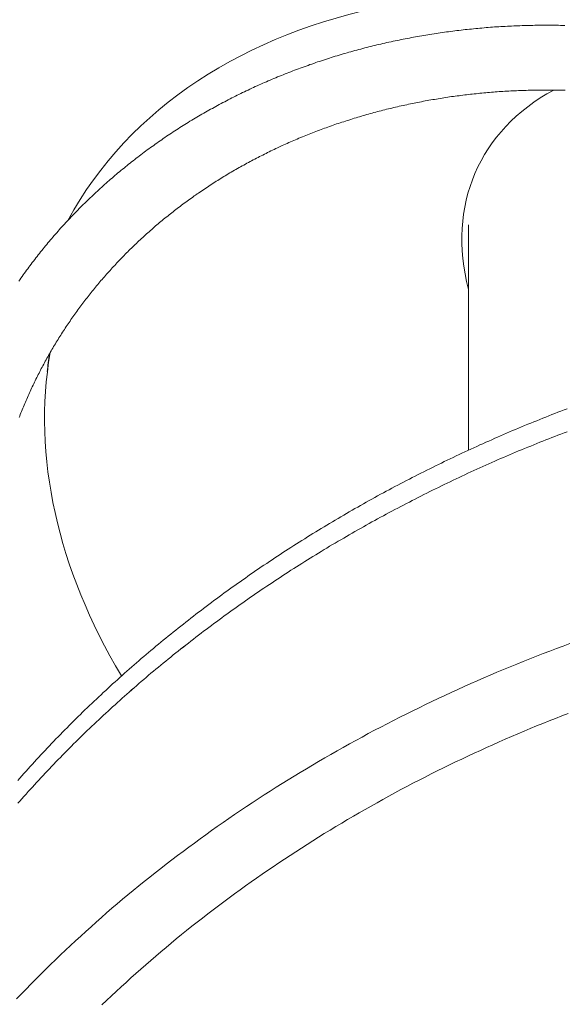
# Model space of a CAD drawing. Extents: x 346 to 9680, y -1136 to 4877.
# Drawn here: x 6210 to 6277, y 1629 to 1751 of the extents above; entities that cross this region are included whole.
import ezdxf

# ---------------------------------------------------------------- set-up
doc = ezdxf.new("R2010")
doc.units = 0
doc.header["$MEASUREMENT"] = 0

msp = doc.modelspace()

# ---------------------------------------------------------------- linework, layer by layer
at = {"color": 0, "linetype": 'Continuous', "lineweight": 0}
for points in [[(6554.34, 1360.43, 1.203195), (5921.84, 2062.33)], [(6540.55, 1368.1, 1.211049), (5933.79, 2055.44)], [(6502.98, 1385.8, 1.238249), (5963.25, 2038.42)]]:
    msp.add_lwpolyline(points, format="xyb", dxfattribs=at)
for points in [[(6277.21, 1749.84), (6276.95, 1749.85), (6276.68, 1749.85), (6276.42, 1749.86), (6276.16, 1749.86), (6275.89, 1749.87), (6275.63, 1749.87), (6275.37, 1749.87), (6275.1, 1749.87), (6274.84, 1749.87), (6274.58, 1749.87), (6274.31, 1749.87), (6274.05, 1749.86), (6273.79, 1749.86), (6273.53, 1749.86), (6273.26, 1749.85), (6273, 1749.85), (6272.74, 1749.84), (6272.48, 1749.83), (6272.22, 1749.83), (6271.95, 1749.82), (6271.69, 1749.81), (6271.43, 1749.8), (6271.17, 1749.79), (6270.91, 1749.78), (6270.65, 1749.77), (6270.39, 1749.75), (6270.13, 1749.74), (6269.86, 1749.73), (6269.6, 1749.71), (6269.34, 1749.7), (6269.08, 1749.68), (6268.82, 1749.66), (6268.56, 1749.65), (6268.3, 1749.63), (6268.04, 1749.61), (6267.78, 1749.59), (6267.52, 1749.57), (6267.26, 1749.55), (6267, 1749.52), (6266.74, 1749.5), (6266.49, 1749.48), (6266.23, 1749.45), (6265.97, 1749.43), (6265.71, 1749.4), (6265.45, 1749.38), (6265.19, 1749.35), (6264.94, 1749.32), (6264.68, 1749.29), (6264.42, 1749.26), (6264.16, 1749.23), (6263.91, 1749.2), (6263.65, 1749.17), (6263.39, 1749.14), (6263.13, 1749.11), (6262.88, 1749.07), (6262.62, 1749.04), (6262.37, 1749), (6262.11, 1748.97), (6261.85, 1748.93), (6261.6, 1748.89), (6261.34, 1748.85), (6261.09, 1748.82), (6260.83, 1748.78), (6260.58, 1748.74), (6260.32, 1748.69), (6260.07, 1748.65), (6259.82, 1748.61), (6259.56, 1748.57), (6259.31, 1748.52), (6259.05, 1748.48), (6258.8, 1748.43), (6258.55, 1748.39), (6258.3, 1748.34), (6258.04, 1748.29), (6257.79, 1748.24), (6257.54, 1748.2), (6257.29, 1748.15), (6257.04, 1748.1), (6256.78, 1748.04), (6256.53, 1747.99), (6256.28, 1747.94), (6256.03, 1747.89), (6255.78, 1747.83), (6255.53, 1747.78), (6255.28, 1747.72), (6255.03, 1747.66), (6254.78, 1747.61), (6254.54, 1747.55), (6254.29, 1747.49), (6254.04, 1747.43), (6253.79, 1747.37), (6253.54, 1747.31), (6253.3, 1747.25), (6253.05, 1747.19), (6252.8, 1747.13), (6252.55, 1747.06), (6252.31, 1747), (6252.06, 1746.93), (6251.82, 1746.87), (6251.57, 1746.8), (6251.33, 1746.73), (6251.08, 1746.67), (6250.84, 1746.6), (6250.59, 1746.53), (6250.35, 1746.46), (6250.1, 1746.39), (6249.86, 1746.32), (6249.62, 1746.25), (6249.38, 1746.17), (6249.13, 1746.1), (6248.89, 1746.03), (6248.65, 1745.95), (6248.41, 1745.88), (6248.17, 1745.8), (6247.93, 1745.72), (6247.69, 1745.64), (6247.45, 1745.57), (6247.21, 1745.49), (6246.97, 1745.41), (6246.73, 1745.33), (6246.49, 1745.25), (6246.25, 1745.16), (6246.01, 1745.08), (6245.77, 1745), (6245.54, 1744.91), (6245.3, 1744.83), (6245.06, 1744.75), (6244.83, 1744.66), (6244.59, 1744.57), (6244.36, 1744.49), (6244.12, 1744.4), (6243.89, 1744.31), (6243.65, 1744.22), (6243.42, 1744.13), (6243.18, 1744.04), (6242.95, 1743.95), (6242.72, 1743.85), (6242.48, 1743.76), (6242.25, 1743.67), (6242.02, 1743.57), (6241.79, 1743.48), (6241.56, 1743.38), (6241.33, 1743.29), (6241.1, 1743.19), (6240.87, 1743.09), (6240.64, 1742.99), (6240.41, 1742.9), (6240.18, 1742.8), (6239.95, 1742.7), (6239.73, 1742.59), (6239.5, 1742.49), (6239.27, 1742.39), (6239.04, 1742.29), (6238.82, 1742.18), (6238.59, 1742.08), (6238.37, 1741.97), (6238.14, 1741.87), (6237.92, 1741.76), (6237.69, 1741.65), (6237.47, 1741.55), (6237.25, 1741.44), (6237.02, 1741.33), (6236.8, 1741.22), (6236.58, 1741.11), (6236.36, 1741), (6236.14, 1740.89), (6235.92, 1740.77), (6235.7, 1740.66), (6235.48, 1740.55), (6235.26, 1740.43), (6235.04, 1740.32), (6234.82, 1740.2), (6234.6, 1740.09), (6234.39, 1739.97), (6234.17, 1739.85), (6233.95, 1739.73), (6233.74, 1739.61), (6233.52, 1739.49), (6233.31, 1739.37), (6233.09, 1739.25), (6232.88, 1739.13), (6232.67, 1739.01), (6232.45, 1738.89), (6232.24, 1738.76), (6232.03, 1738.64), (6231.82, 1738.51), (6231.61, 1738.39), (6231.4, 1738.26), (6231.19, 1738.13), (6230.98, 1738.01), (6230.77, 1737.88), (6230.56, 1737.75), (6230.35, 1737.62), (6230.14, 1737.49), (6229.94, 1737.36), (6229.73, 1737.23), (6229.52, 1737.1), (6229.32, 1736.96), (6229.11, 1736.83), (6228.91, 1736.7), (6228.7, 1736.56), (6228.5, 1736.43), (6228.3, 1736.29), (6228.1, 1736.16), (6227.89, 1736.02), (6227.69, 1735.88), (6227.49, 1735.74), (6227.29, 1735.6), (6227.09, 1735.46), (6226.89, 1735.32), (6226.69, 1735.18), (6226.5, 1735.04), (6226.3, 1734.9), (6226.1, 1734.76), (6225.9, 1734.62), (6225.71, 1734.47), (6225.51, 1734.33), (6225.32, 1734.18), (6225.12, 1734.04), (6224.93, 1733.89), (6224.74, 1733.74), (6224.54, 1733.6), (6224.35, 1733.45), (6224.16, 1733.3), (6223.97, 1733.15), (6223.78, 1733), (6223.59, 1732.85), (6223.4, 1732.7), (6223.21, 1732.55), (6223.02, 1732.4), (6222.84, 1732.24), (6222.65, 1732.09), (6222.46, 1731.94), (6222.28, 1731.78), (6222.09, 1731.63), (6221.91, 1731.47), (6221.72, 1731.32), (6221.54, 1731.16), (6221.36, 1731), (6221.17, 1730.85), (6220.99, 1730.69), (6220.81, 1730.53), (6220.63, 1730.37), (6220.45, 1730.21), (6220.27, 1730.05), (6220.09, 1729.89), (6219.91, 1729.73), (6219.74, 1729.56), (6219.56, 1729.4), (6219.38, 1729.24), (6219.21, 1729.07), (6219.03, 1728.91), (6218.86, 1728.74), (6218.68, 1728.58), (6218.51, 1728.41), (6218.34, 1728.24), (6218.17, 1728.08), (6217.99, 1727.91), (6217.82, 1727.74), (6217.65, 1727.57), (6217.48, 1727.4), (6217.32, 1727.23), (6217.15, 1727.06), (6216.98, 1726.89), (6216.81, 1726.72), (6216.65, 1726.55), (6216.48, 1726.37), (6216.32, 1726.2), (6216.15, 1726.03), (6215.99, 1725.85), (6215.82, 1725.68), (6215.66, 1725.5), (6215.5, 1725.33), (6215.34, 1725.15), (6215.18, 1724.97), (6215.02, 1724.8), (6214.86, 1724.62), (6214.7, 1724.44), (6214.54, 1724.26), (6214.39, 1724.08), (6214.23, 1723.9), (6214.07, 1723.72), (6213.92, 1723.54), (6213.77, 1723.36), (6213.61, 1723.18), (6213.46, 1722.99), (6213.31, 1722.81), (6213.15, 1722.63), (6213, 1722.44), (6212.85, 1722.26), (6212.7, 1722.07), (6212.55, 1721.89), (6212.41, 1721.7), (6212.26, 1721.51), (6212.11, 1721.33), (6211.97, 1721.14), (6211.82, 1720.95), (6211.67, 1720.76), (6211.53, 1720.57), (6211.39, 1720.38), (6211.24, 1720.19), (6211.1, 1720), (6210.96, 1719.81), (6210.82, 1719.62), (6210.68, 1719.43), (6210.54, 1719.24), (6210.4, 1719.05), (6210.26, 1718.85), (6210.13, 1718.66), (6209.99, 1718.46), (6209.85, 1718.27)], [(6277.27, 1741.84), (6277.02, 1741.85), (6276.78, 1741.85), (6276.54, 1741.86), (6276.3, 1741.86), (6276.06, 1741.86), (6275.82, 1741.87), (6275.58, 1741.87), (6275.34, 1741.87), (6275.1, 1741.87), (6274.86, 1741.87), (6274.62, 1741.87), (6274.37, 1741.87), (6274.13, 1741.86), (6273.89, 1741.86), (6273.65, 1741.86), (6273.41, 1741.85), (6273.17, 1741.85), (6272.93, 1741.84), (6272.7, 1741.84), (6272.46, 1741.83), (6272.22, 1741.82), (6271.98, 1741.81), (6271.74, 1741.81), (6271.5, 1741.8), (6271.26, 1741.79), (6271.02, 1741.78), (6270.78, 1741.76), (6270.54, 1741.75), (6270.31, 1741.74), (6270.07, 1741.73), (6269.83, 1741.71), (6269.59, 1741.7), (6269.35, 1741.68), (6269.12, 1741.67), (6268.88, 1741.65), (6268.64, 1741.63), (6268.41, 1741.61), (6268.17, 1741.59), (6267.93, 1741.57), (6267.7, 1741.55), (6267.46, 1741.53), (6267.22, 1741.51), (6266.99, 1741.49), (6266.75, 1741.47), (6266.51, 1741.44), (6266.28, 1741.42), (6266.04, 1741.4), (6265.81, 1741.37), (6265.57, 1741.34), (6265.34, 1741.32), (6265.1, 1741.29), (6264.87, 1741.26), (6264.64, 1741.23), (6264.4, 1741.2), (6264.17, 1741.17), (6263.93, 1741.14), (6263.7, 1741.11), (6263.47, 1741.08), (6263.23, 1741.05), (6263, 1741.01), (6262.77, 1740.98), (6262.54, 1740.94), (6262.3, 1740.91), (6262.07, 1740.87), (6261.84, 1740.84), (6261.61, 1740.8), (6261.38, 1740.76), (6261.15, 1740.72), (6260.92, 1740.68), (6260.69, 1740.64), (6260.46, 1740.6), (6260.23, 1740.56), (6260, 1740.52), (6259.77, 1740.48), (6259.54, 1740.43), (6259.31, 1740.39), (6259.08, 1740.34), (6258.85, 1740.3), (6258.62, 1740.25), (6258.39, 1740.21), (6258.17, 1740.16), (6257.94, 1740.11), (6257.71, 1740.06), (6257.48, 1740.01), (6257.26, 1739.97), (6257.03, 1739.91), (6256.8, 1739.86), (6256.58, 1739.81), (6256.35, 1739.76), (6256.13, 1739.71), (6255.9, 1739.65), (6255.68, 1739.6), (6255.45, 1739.54), (6255.23, 1739.49), (6255, 1739.43), (6254.78, 1739.38), (6254.56, 1739.32), (6254.33, 1739.26), (6254.11, 1739.2), (6253.89, 1739.14), (6253.67, 1739.08), (6253.45, 1739.02), (6253.22, 1738.96), (6253, 1738.9), (6252.78, 1738.83), (6252.56, 1738.77), (6252.34, 1738.71), (6252.12, 1738.64), (6251.9, 1738.58), (6251.68, 1738.51), (6251.46, 1738.45), (6251.24, 1738.38), (6251.02, 1738.31), (6250.81, 1738.24), (6250.59, 1738.17), (6250.37, 1738.11), (6250.15, 1738.04), (6249.94, 1737.96), (6249.72, 1737.89), (6249.5, 1737.82), (6249.29, 1737.75), (6249.07, 1737.68), (6248.86, 1737.6), (6248.64, 1737.53), (6248.43, 1737.45), (6248.21, 1737.38), (6248, 1737.3), (6247.79, 1737.22), (6247.57, 1737.15), (6247.36, 1737.07), (6247.15, 1736.99), (6246.94, 1736.91), (6246.73, 1736.83), (6246.52, 1736.75), (6246.3, 1736.67), (6246.09, 1736.59), (6245.88, 1736.5), (6245.67, 1736.42), (6245.46, 1736.34), (6245.26, 1736.25), (6245.05, 1736.17), (6244.84, 1736.08), (6244.63, 1736), (6244.42, 1735.91), (6244.22, 1735.82), (6244.01, 1735.74), (6243.8, 1735.65), (6243.6, 1735.56), (6243.39, 1735.47), (6243.19, 1735.38), (6242.98, 1735.29), (6242.78, 1735.2), (6242.57, 1735.1), (6242.37, 1735.01), (6242.17, 1734.92), (6241.96, 1734.82), (6241.76, 1734.73), (6241.56, 1734.64), (6241.36, 1734.54), (6241.16, 1734.44), (6240.96, 1734.35), (6240.76, 1734.25), (6240.56, 1734.15), (6240.36, 1734.05), (6240.16, 1733.95), (6239.96, 1733.85), (6239.76, 1733.75), (6239.57, 1733.65), (6239.37, 1733.55), (6239.17, 1733.45), (6238.97, 1733.35), (6238.78, 1733.24), (6238.58, 1733.14), (6238.39, 1733.04), (6238.19, 1732.93), (6238, 1732.83), (6237.81, 1732.72), (6237.61, 1732.61), (6237.42, 1732.51), (6237.23, 1732.4), (6237.04, 1732.29), (6236.85, 1732.18), (6236.65, 1732.07), (6236.46, 1731.96), (6236.27, 1731.85), (6236.08, 1731.74), (6235.9, 1731.63), (6235.71, 1731.52), (6235.52, 1731.4), (6235.33, 1731.29), (6235.14, 1731.18), (6234.96, 1731.06), (6234.77, 1730.95), (6234.59, 1730.83), (6234.4, 1730.72), (6234.22, 1730.6), (6234.03, 1730.48), (6233.85, 1730.37), (6233.66, 1730.25), (6233.48, 1730.13), (6233.3, 1730.01), (6233.12, 1729.89), (6232.94, 1729.77), (6232.75, 1729.65), (6232.57, 1729.53), (6232.39, 1729.4), (6232.21, 1729.28), (6232.04, 1729.16), (6231.86, 1729.04), (6231.68, 1728.91), (6231.5, 1728.79), (6231.32, 1728.66), (6231.15, 1728.54), (6230.97, 1728.41), (6230.8, 1728.28), (6230.62, 1728.16), (6230.45, 1728.03), (6230.27, 1727.9), (6230.1, 1727.77), (6229.93, 1727.64), (6229.76, 1727.51), (6229.58, 1727.38), (6229.41, 1727.25), (6229.24, 1727.12), (6229.07, 1726.99), (6228.9, 1726.85), (6228.73, 1726.72), (6228.56, 1726.59), (6228.4, 1726.45), (6228.23, 1726.32), (6228.06, 1726.18), (6227.89, 1726.05), (6227.73, 1725.91), (6227.56, 1725.78), (6227.4, 1725.64), (6227.23, 1725.5), (6227.07, 1725.36), (6226.91, 1725.23), (6226.74, 1725.09), (6226.58, 1724.95), (6226.42, 1724.81), (6226.26, 1724.67), (6226.1, 1724.53), (6225.94, 1724.38), (6225.78, 1724.24), (6225.62, 1724.1), (6225.46, 1723.96), (6225.3, 1723.81), (6225.15, 1723.67), (6224.99, 1723.53), (6224.83, 1723.38), (6224.68, 1723.24), (6224.52, 1723.09), (6224.37, 1722.94), (6224.21, 1722.8), (6224.06, 1722.65), (6223.91, 1722.5), (6223.76, 1722.35), (6223.6, 1722.21), (6223.45, 1722.06), (6223.3, 1721.91), (6223.15, 1721.76), (6223, 1721.61), (6222.85, 1721.46), (6222.71, 1721.3), (6222.56, 1721.15), (6222.41, 1721), (6222.27, 1720.85), (6222.12, 1720.7), (6221.97, 1720.54), (6221.83, 1720.39), (6221.69, 1720.23), (6221.54, 1720.08), (6221.4, 1719.92), (6221.26, 1719.77), (6221.12, 1719.61), (6220.97, 1719.45), (6220.83, 1719.3), (6220.69, 1719.14), (6220.55, 1718.98), (6220.42, 1718.82), (6220.28, 1718.66), (6220.14, 1718.5), (6220, 1718.34), (6219.87, 1718.18), (6219.73, 1718.02), (6219.6, 1717.86), (6219.46, 1717.7), (6219.33, 1717.54), (6219.2, 1717.38), (6219.06, 1717.21), (6218.93, 1717.05), (6218.8, 1716.89), (6218.67, 1716.72), (6218.54, 1716.56), (6218.41, 1716.39), (6218.28, 1716.23), (6218.15, 1716.06), (6218.02, 1715.9), (6217.9, 1715.73), (6217.77, 1715.56), (6217.64, 1715.4), (6217.52, 1715.23), (6217.4, 1715.06), (6217.27, 1714.89), (6217.15, 1714.72), (6217.03, 1714.55), (6216.9, 1714.38), (6216.78, 1714.21), (6216.66, 1714.04), (6216.54, 1713.87), (6216.42, 1713.7), (6216.3, 1713.53), (6216.18, 1713.36), (6216.07, 1713.19), (6215.95, 1713.01), (6215.83, 1712.84), (6215.72, 1712.67), (6215.6, 1712.49), (6215.49, 1712.32), (6215.37, 1712.14), (6215.26, 1711.97), (6215.15, 1711.79), (6215.04, 1711.62), (6214.93, 1711.44), (6214.81, 1711.27), (6214.7, 1711.09), (6214.6, 1710.91), (6214.49, 1710.73), (6214.38, 1710.56), (6214.27, 1710.38), (6214.16, 1710.2), (6214.06, 1710.02), (6213.95, 1709.84), (6213.85, 1709.66), (6213.74, 1709.48), (6213.64, 1709.3), (6213.54, 1709.12), (6213.44, 1708.94), (6213.33, 1708.76), (6213.23, 1708.57), (6213.13, 1708.39), (6213.03, 1708.21), (6212.93, 1708.03), (6212.84, 1707.84), (6212.74, 1707.66), (6212.64, 1707.48), (6212.55, 1707.29), (6212.45, 1707.11), (6212.36, 1706.92), (6212.26, 1706.74), (6212.17, 1706.55), (6212.08, 1706.37), (6211.98, 1706.18), (6211.89, 1705.99), (6211.8, 1705.81), (6211.71, 1705.62), (6211.62, 1705.43), (6211.53, 1705.25), (6211.44, 1705.06), (6211.36, 1704.87), (6211.27, 1704.68), (6211.18, 1704.49), (6211.1, 1704.3), (6211.01, 1704.11), (6210.93, 1703.92), (6210.85, 1703.73), (6210.76, 1703.54), (6210.68, 1703.35), (6210.6, 1703.16), (6210.52, 1702.97), (6210.44, 1702.78), (6210.36, 1702.59), (6210.28, 1702.39), (6210.2, 1702.2), (6210.13, 1702.01), (6210.05, 1701.82), (6209.97, 1701.62)], [(6265.33, 1697.42), (6265.33, 1725.24)], [(6277.49, 1702.53), (6277.12, 1702.39), (6276.74, 1702.24), (6276.37, 1702.1), (6275.99, 1701.95), (6275.62, 1701.81), (6275.24, 1701.66), (6274.87, 1701.51), (6274.5, 1701.36), (6274.12, 1701.21), (6273.75, 1701.06), (6273.38, 1700.91), (6273.01, 1700.76), (6272.64, 1700.61), (6272.26, 1700.46), (6271.89, 1700.3), (6271.52, 1700.15), (6271.15, 1699.99), (6270.78, 1699.83), (6270.41, 1699.68), (6270.04, 1699.52), (6269.67, 1699.36), (6269.3, 1699.2), (6268.93, 1699.04), (6268.57, 1698.88), (6268.2, 1698.71), (6267.83, 1698.55), (6267.46, 1698.39), (6267.09, 1698.22), (6266.73, 1698.06), (6266.36, 1697.89), (6266, 1697.72), (6265.63, 1697.56), (6265.26, 1697.39), (6264.9, 1697.22), (6264.53, 1697.05), (6264.17, 1696.88), (6263.81, 1696.71), (6263.44, 1696.53), (6263.08, 1696.36), (6262.72, 1696.19), (6262.35, 1696.01), (6261.99, 1695.83), (6261.63, 1695.66), (6261.27, 1695.48), (6260.91, 1695.3), (6260.55, 1695.12), (6260.19, 1694.94), (6259.83, 1694.76), (6259.47, 1694.58), (6259.11, 1694.4), (6258.75, 1694.22), (6258.39, 1694.03), (6258.04, 1693.85), (6257.68, 1693.67), (6257.32, 1693.48), (6256.97, 1693.29), (6256.61, 1693.11), (6256.25, 1692.92), (6255.9, 1692.73), (6255.54, 1692.54), (6255.19, 1692.35), (6254.84, 1692.16), (6254.48, 1691.97), (6254.13, 1691.77), (6253.78, 1691.58), (6253.43, 1691.38), (6253.08, 1691.19), (6252.72, 1690.99), (6252.37, 1690.8), (6252.02, 1690.6), (6251.68, 1690.4), (6251.33, 1690.2), (6250.98, 1690), (6250.63, 1689.8), (6250.28, 1689.6), (6249.94, 1689.4), (6249.59, 1689.2), (6249.24, 1688.99), (6248.9, 1688.79), (6248.55, 1688.58), (6248.21, 1688.38), (6247.86, 1688.17), (6247.52, 1687.97), (6247.18, 1687.76), (6246.84, 1687.55), (6246.49, 1687.34), (6246.15, 1687.13), (6245.81, 1686.92), (6245.47, 1686.71), (6245.13, 1686.49), (6244.79, 1686.28), (6244.46, 1686.07), (6244.12, 1685.85), (6243.78, 1685.64), (6243.44, 1685.42), (6243.11, 1685.21), (6242.77, 1684.99), (6242.44, 1684.77), (6242.1, 1684.55), (6241.77, 1684.33), (6241.43, 1684.11), (6241.1, 1683.89), (6240.77, 1683.67), (6240.44, 1683.45), (6240.11, 1683.22), (6239.78, 1683), (6239.45, 1682.77), (6239.12, 1682.55), (6238.79, 1682.32), (6238.46, 1682.1), (6238.13, 1681.87), (6237.81, 1681.64), (6237.48, 1681.41), (6237.15, 1681.18), (6236.83, 1680.95), (6236.51, 1680.72), (6236.18, 1680.49), (6235.86, 1680.26), (6235.54, 1680.02), (6235.21, 1679.79), (6234.89, 1679.55), (6234.57, 1679.32), (6234.25, 1679.08), (6233.93, 1678.85), (6233.62, 1678.61), (6233.3, 1678.37), (6232.98, 1678.13), (6232.66, 1677.89), (6232.35, 1677.65), (6232.03, 1677.41), (6231.72, 1677.17), (6231.4, 1676.93), (6231.09, 1676.69), (6230.78, 1676.44), (6230.47, 1676.2), (6230.16, 1675.95), (6229.84, 1675.71), (6229.54, 1675.46), (6229.23, 1675.21), (6228.92, 1674.97), (6228.61, 1674.72), (6228.3, 1674.47), (6228, 1674.22), (6227.69, 1673.97), (6227.39, 1673.72), (6227.08, 1673.47), (6226.78, 1673.22), (6226.48, 1672.96), (6226.17, 1672.71), (6225.87, 1672.46), (6225.57, 1672.2), (6225.27, 1671.95), (6224.97, 1671.69), (6224.68, 1671.43), (6224.38, 1671.18), (6224.08, 1670.92), (6223.79, 1670.66), (6223.49, 1670.4), (6223.2, 1670.14), (6222.9, 1669.88), (6222.61, 1669.62), (6222.32, 1669.36), (6222.02, 1669.09), (6221.73, 1668.83), (6221.44, 1668.57), (6221.15, 1668.3), (6220.87, 1668.04), (6220.58, 1667.77), (6220.29, 1667.5), (6220.01, 1667.24), (6219.72, 1666.97), (6219.44, 1666.7), (6219.15, 1666.43), (6218.87, 1666.16), (6218.59, 1665.89), (6218.3, 1665.62), (6218.02, 1665.35), (6217.74, 1665.08), (6217.47, 1664.81), (6217.19, 1664.54), (6216.91, 1664.26), (6216.63, 1663.99), (6216.36, 1663.71), (6216.08, 1663.44), (6215.81, 1663.16), (6215.54, 1662.89), (6215.26, 1662.61), (6214.99, 1662.33), (6214.72, 1662.05), (6214.45, 1661.77), (6214.18, 1661.49), (6213.91, 1661.21), (6213.65, 1660.93), (6213.38, 1660.65), (6213.11, 1660.37), (6212.85, 1660.09), (6212.59, 1659.8), (6212.32, 1659.52), (6212.06, 1659.24), (6211.8, 1658.95), (6211.54, 1658.67), (6211.28, 1658.38), (6211.02, 1658.09), (6210.76, 1657.81), (6210.5, 1657.52), (6210.25, 1657.23), (6209.99, 1656.94), (6209.74, 1656.65)], [(6209.97, 1701.62), (6209.91, 1701.46)], [(6277.49, 1699.7), (6277.12, 1699.56), (6276.74, 1699.41), (6276.37, 1699.27), (6275.99, 1699.12), (6275.62, 1698.98), (6275.24, 1698.83), (6274.87, 1698.68), (6274.5, 1698.54), (6274.12, 1698.39), (6273.75, 1698.24), (6273.38, 1698.08), (6273.01, 1697.93), (6272.64, 1697.78), (6272.26, 1697.63), (6271.89, 1697.47), (6271.52, 1697.32), (6271.15, 1697.16), (6270.78, 1697.01), (6270.41, 1696.85), (6270.04, 1696.69), (6269.67, 1696.53), (6269.3, 1696.37), (6268.93, 1696.21), (6268.57, 1696.05), (6268.2, 1695.89), (6267.83, 1695.72), (6267.46, 1695.56), (6267.09, 1695.39), (6266.73, 1695.23), (6266.36, 1695.06), (6266, 1694.9), (6265.63, 1694.73), (6265.26, 1694.56), (6264.9, 1694.39), (6264.53, 1694.22), (6264.17, 1694.05), (6263.81, 1693.88), (6263.44, 1693.7), (6263.08, 1693.53), (6262.72, 1693.36), (6262.35, 1693.18), (6261.99, 1693.01), (6261.63, 1692.83), (6261.27, 1692.65), (6260.91, 1692.47), (6260.55, 1692.3), (6260.19, 1692.12), (6259.83, 1691.94), (6259.47, 1691.75), (6259.11, 1691.57), (6258.75, 1691.39), (6258.39, 1691.21), (6258.04, 1691.02), (6257.68, 1690.84), (6257.32, 1690.65), (6256.97, 1690.46), (6256.61, 1690.28), (6256.25, 1690.09), (6255.9, 1689.9), (6255.54, 1689.71), (6255.19, 1689.52), (6254.84, 1689.33), (6254.48, 1689.14), (6254.13, 1688.94), (6253.78, 1688.75), (6253.43, 1688.56), (6253.08, 1688.36), (6252.72, 1688.17), (6252.37, 1687.97), (6252.02, 1687.77), (6251.68, 1687.57), (6251.33, 1687.37), (6250.98, 1687.17), (6250.63, 1686.97), (6250.28, 1686.77), (6249.94, 1686.57), (6249.59, 1686.37), (6249.24, 1686.17), (6248.9, 1685.96), (6248.55, 1685.76), (6248.21, 1685.55), (6247.86, 1685.34), (6247.52, 1685.14), (6247.18, 1684.93), (6246.84, 1684.72), (6246.49, 1684.51), (6246.15, 1684.3), (6245.81, 1684.09), (6245.47, 1683.88), (6245.13, 1683.67), (6244.79, 1683.45), (6244.46, 1683.24), (6244.12, 1683.02), (6243.78, 1682.81), (6243.44, 1682.59), (6243.11, 1682.38), (6242.77, 1682.16), (6242.44, 1681.94), (6242.1, 1681.72), (6241.77, 1681.5), (6241.43, 1681.28), (6241.1, 1681.06), (6240.77, 1680.84), (6240.44, 1680.62), (6240.11, 1680.39), (6239.78, 1680.17), (6239.45, 1679.95), (6239.12, 1679.72), (6238.79, 1679.49), (6238.46, 1679.27), (6238.13, 1679.04), (6237.81, 1678.81), (6237.48, 1678.58), (6237.15, 1678.35), (6236.83, 1678.12), (6236.51, 1677.89), (6236.18, 1677.66), (6235.86, 1677.43), (6235.54, 1677.19), (6235.21, 1676.96), (6234.89, 1676.73), (6234.57, 1676.49), (6234.25, 1676.25), (6233.93, 1676.02), (6233.62, 1675.78), (6233.3, 1675.54), (6232.98, 1675.3), (6232.66, 1675.06), (6232.35, 1674.82), (6232.03, 1674.58), (6231.72, 1674.34), (6231.4, 1674.1), (6231.09, 1673.86), (6230.78, 1673.61), (6230.47, 1673.37), (6230.16, 1673.13), (6229.84, 1672.88), (6229.54, 1672.63), (6229.23, 1672.39), (6228.92, 1672.14), (6228.61, 1671.89), (6228.3, 1671.64), (6228, 1671.39), (6227.69, 1671.14), (6227.39, 1670.89), (6227.08, 1670.64), (6226.78, 1670.39), (6226.48, 1670.13), (6226.17, 1669.88), (6225.87, 1669.63), (6225.57, 1669.37), (6225.27, 1669.12), (6224.97, 1668.86), (6224.68, 1668.6), (6224.38, 1668.35), (6224.08, 1668.09), (6223.79, 1667.83), (6223.49, 1667.57), (6223.2, 1667.31), (6222.9, 1667.05), (6222.61, 1666.79), (6222.32, 1666.53), (6222.02, 1666.26), (6221.73, 1666), (6221.44, 1665.74), (6221.15, 1665.47), (6220.87, 1665.21), (6220.58, 1664.94), (6220.29, 1664.68), (6220.01, 1664.41), (6219.72, 1664.14), (6219.44, 1663.87), (6219.15, 1663.61), (6218.87, 1663.34), (6218.59, 1663.07), (6218.3, 1662.8), (6218.02, 1662.52), (6217.74, 1662.25), (6217.47, 1661.98), (6217.19, 1661.71), (6216.91, 1661.43), (6216.63, 1661.16), (6216.36, 1660.88), (6216.08, 1660.61), (6215.81, 1660.33), (6215.54, 1660.06), (6215.26, 1659.78), (6214.99, 1659.5), (6214.72, 1659.22), (6214.45, 1658.94), (6214.18, 1658.66), (6213.91, 1658.38), (6213.65, 1658.1), (6213.38, 1657.82), (6213.11, 1657.54), (6212.85, 1657.26), (6212.59, 1656.98), (6212.32, 1656.69), (6212.06, 1656.41), (6211.8, 1656.12), (6211.54, 1655.84), (6211.28, 1655.55), (6211.02, 1655.27), (6210.76, 1654.98), (6210.5, 1654.69), (6210.25, 1654.4), (6209.99, 1654.11), (6209.74, 1653.83)], [(6209.74, 1653.83), (6209.99, 1654.11), (6210.25, 1654.4), (6210.5, 1654.69), (6210.76, 1654.98), (6211.02, 1655.27), (6211.28, 1655.55), (6211.54, 1655.84), (6211.8, 1656.12), (6212.06, 1656.41), (6212.32, 1656.69), (6212.59, 1656.98), (6212.85, 1657.26), (6213.11, 1657.54), (6213.38, 1657.82), (6213.65, 1658.1), (6213.91, 1658.38), (6214.18, 1658.66), (6214.45, 1658.94), (6214.72, 1659.22), (6214.99, 1659.5), (6215.26, 1659.78), (6215.54, 1660.06), (6215.81, 1660.33), (6216.08, 1660.61), (6216.36, 1660.88), (6216.63, 1661.16), (6216.91, 1661.43), (6217.19, 1661.71), (6217.47, 1661.98), (6217.74, 1662.25), (6218.02, 1662.52), (6218.31, 1662.8), (6218.59, 1663.07), (6218.87, 1663.34), (6219.15, 1663.61), (6219.44, 1663.87), (6219.72, 1664.14), (6220.01, 1664.41), (6220.29, 1664.68), (6220.58, 1664.94), (6220.87, 1665.21), (6221.15, 1665.47), (6221.44, 1665.74), (6221.73, 1666), (6222.02, 1666.26), (6222.32, 1666.53), (6222.61, 1666.79), (6222.9, 1667.05), (6223.19, 1667.31), (6223.49, 1667.57), (6223.78, 1667.83), (6224.08, 1668.09), (6224.38, 1668.35), (6224.68, 1668.6), (6224.97, 1668.86), (6225.27, 1669.12), (6225.57, 1669.37), (6225.87, 1669.63), (6226.17, 1669.88), (6226.48, 1670.13), (6226.78, 1670.39), (6227.08, 1670.64), (6227.39, 1670.89), (6227.69, 1671.14), (6228, 1671.39), (6228.3, 1671.64), (6228.61, 1671.89), (6228.92, 1672.14), (6229.23, 1672.39), (6229.54, 1672.63), (6229.85, 1672.88), (6230.16, 1673.12), (6230.47, 1673.37), (6230.78, 1673.61), (6231.09, 1673.86), (6231.4, 1674.1), (6231.72, 1674.34), (6232.03, 1674.58), (6232.35, 1674.82), (6232.66, 1675.06), (6232.98, 1675.3), (6233.3, 1675.54), (6233.62, 1675.78), (6233.93, 1676.02), (6234.25, 1676.25), (6234.57, 1676.49), (6234.89, 1676.73), (6235.21, 1676.96), (6235.54, 1677.19), (6235.86, 1677.43), (6236.18, 1677.66), (6236.51, 1677.89), (6236.83, 1678.12), (6237.15, 1678.35), (6237.48, 1678.58), (6237.81, 1678.81), (6238.13, 1679.04), (6238.46, 1679.27), (6238.79, 1679.49), (6239.12, 1679.72), (6239.45, 1679.95), (6239.78, 1680.17), (6240.11, 1680.39), (6240.44, 1680.62), (6240.77, 1680.84), (6241.1, 1681.06), (6241.43, 1681.28), (6241.77, 1681.5), (6242.1, 1681.72), (6242.44, 1681.94), (6242.77, 1682.16), (6243.11, 1682.38), (6243.44, 1682.59), (6243.78, 1682.81), (6244.12, 1683.03), (6244.46, 1683.24), (6244.79, 1683.45), (6245.13, 1683.67), (6245.47, 1683.88), (6245.81, 1684.09), (6246.15, 1684.3), (6246.49, 1684.51), (6246.84, 1684.72), (6247.18, 1684.93), (6247.52, 1685.14), (6247.86, 1685.34), (6248.21, 1685.55), (6248.55, 1685.76), (6248.9, 1685.96), (6249.24, 1686.17), (6249.59, 1686.37), (6249.94, 1686.57), (6250.28, 1686.77), (6250.63, 1686.97), (6250.98, 1687.17), (6251.33, 1687.37), (6251.68, 1687.57), (6252.02, 1687.77), (6252.37, 1687.97), (6252.73, 1688.16), (6253.08, 1688.36), (6253.43, 1688.56), (6253.78, 1688.75), (6254.13, 1688.94), (6254.48, 1689.14), (6254.84, 1689.33), (6255.19, 1689.52), (6255.54, 1689.71), (6255.9, 1689.9), (6256.25, 1690.09), (6256.61, 1690.28), (6256.97, 1690.46), (6257.32, 1690.65), (6257.68, 1690.84), (6258.04, 1691.02), (6258.39, 1691.21), (6258.75, 1691.39), (6259.11, 1691.57), (6259.47, 1691.75), (6259.83, 1691.94), (6260.19, 1692.12), (6260.55, 1692.3), (6260.91, 1692.47), (6261.27, 1692.65), (6261.63, 1692.83), (6261.99, 1693.01), (6262.35, 1693.18), (6262.72, 1693.36), (6263.08, 1693.53), (6263.44, 1693.7), (6263.81, 1693.88), (6264.17, 1694.05), (6264.53, 1694.22), (6264.9, 1694.39), (6265.26, 1694.56), (6265.63, 1694.73), (6266, 1694.9), (6266.36, 1695.06), (6266.73, 1695.23), (6267.09, 1695.39), (6267.46, 1695.56), (6267.83, 1695.72), (6268.2, 1695.89), (6268.57, 1696.05), (6268.93, 1696.21), (6269.3, 1696.37), (6269.67, 1696.53), (6270.04, 1696.69), (6270.41, 1696.85), (6270.78, 1697.01), (6271.15, 1697.16), (6271.52, 1697.32), (6271.89, 1697.47), (6272.26, 1697.63), (6272.64, 1697.78), (6273.01, 1697.93), (6273.38, 1698.08), (6273.75, 1698.24), (6274.12, 1698.39), (6274.5, 1698.54), (6274.87, 1698.68), (6275.24, 1698.83), (6275.62, 1698.98), (6275.99, 1699.12), (6276.37, 1699.27), (6276.74, 1699.41), (6277.12, 1699.56), (6277.49, 1699.7)], [(6209.59, 1629.69), (6210.18, 1630.3), (6210.77, 1630.91), (6211.36, 1631.52), (6211.96, 1632.13), (6212.56, 1632.73), (6213.16, 1633.33), (6213.77, 1633.93), (6214.38, 1634.52), (6215, 1635.11), (6215.62, 1635.7), (6216.24, 1636.29), (6216.87, 1636.87), (6217.5, 1637.45), (6218.13, 1638.03), (6218.77, 1638.6), (6219.41, 1639.17), (6220.06, 1639.74), (6220.7, 1640.31), (6221.35, 1640.87), (6222.01, 1641.43), (6222.67, 1641.99), (6223.33, 1642.54), (6223.99, 1643.09), (6224.66, 1643.64), (6225.33, 1644.18), (6226.01, 1644.72), (6226.68, 1645.26), (6227.37, 1645.79), (6228.05, 1646.33), (6228.74, 1646.85), (6229.43, 1647.38), (6230.12, 1647.9), (6230.82, 1648.42), (6231.52, 1648.93), (6232.22, 1649.45), (6232.92, 1649.96), (6233.63, 1650.46), (6234.34, 1650.96), (6235.06, 1651.46), (6235.77, 1651.96), (6236.49, 1652.45), (6237.22, 1652.94), (6237.94, 1653.43), (6238.67, 1653.91), (6239.4, 1654.39), (6240.13, 1654.87), (6240.87, 1655.34), (6241.61, 1655.81), (6242.35, 1656.27), (6243.09, 1656.74), (6243.84, 1657.19), (6244.59, 1657.65), (6245.34, 1658.1), (6246.09, 1658.55), (6246.85, 1658.99), (6247.6, 1659.44), (6248.36, 1659.87), (6249.13, 1660.31), (6249.89, 1660.74), (6250.66, 1661.17), (6251.43, 1661.59), (6252.2, 1662.01), (6252.97, 1662.43), (6253.75, 1662.84), (6254.53, 1663.25), (6255.31, 1663.66), (6256.09, 1664.06), (6256.87, 1664.46), (6257.66, 1664.85), (6258.45, 1665.25), (6259.24, 1665.63), (6260.03, 1666.02), (6260.82, 1666.4), (6261.61, 1666.78), (6262.41, 1667.15), (6263.21, 1667.52), (6264.01, 1667.89), (6264.81, 1668.25), (6265.61, 1668.61), (6266.42, 1668.96), (6267.23, 1669.31), (6268.03, 1669.66), (6268.84, 1670), (6269.65, 1670.34), (6270.46, 1670.68), (6271.28, 1671.01), (6272.09, 1671.34), (6272.91, 1671.67), (6273.73, 1671.99), (6274.55, 1672.31), (6275.36, 1672.62), (6276.19, 1672.93), (6277.01, 1673.24), (6277.83, 1673.54)], [(6277.64, 1664.93), (6276.86, 1664.62), (6276.07, 1664.32), (6275.29, 1664.01), (6274.51, 1663.7), (6273.74, 1663.38), (6272.96, 1663.06), (6272.19, 1662.73), (6271.41, 1662.41), (6270.64, 1662.08), (6269.87, 1661.74), (6269.1, 1661.4), (6268.33, 1661.06), (6267.56, 1660.72), (6266.8, 1660.37), (6266.04, 1660.01), (6265.27, 1659.66), (6264.51, 1659.3), (6263.75, 1658.94), (6263, 1658.57), (6262.24, 1658.2), (6261.49, 1657.83), (6260.74, 1657.45), (6259.99, 1657.07), (6259.24, 1656.69), (6258.49, 1656.3), (6257.75, 1655.91), (6257.01, 1655.52), (6256.27, 1655.12), (6255.53, 1654.72), (6254.79, 1654.32), (6254.06, 1653.91), (6253.33, 1653.5), (6252.6, 1653.08), (6251.87, 1652.67), (6251.15, 1652.25), (6250.42, 1651.82), (6249.7, 1651.39), (6248.98, 1650.96), (6248.27, 1650.53), (6247.55, 1650.09), (6246.84, 1649.65), (6246.13, 1649.21), (6245.43, 1648.76), (6244.72, 1648.31), (6244.02, 1647.86), (6243.32, 1647.4), (6242.63, 1646.94), (6241.93, 1646.48), (6241.24, 1646.01), (6240.56, 1645.54), (6239.87, 1645.07), (6239.19, 1644.6), (6238.51, 1644.12), (6237.83, 1643.64), (6237.16, 1643.15), (6236.48, 1642.66), (6235.82, 1642.17), (6235.15, 1641.68), (6234.49, 1641.18), (6233.83, 1640.68), (6233.17, 1640.18), (6232.52, 1639.67), (6231.87, 1639.16), (6231.22, 1638.65), (6230.57, 1638.13), (6229.93, 1637.62), (6229.29, 1637.1), (6228.66, 1636.57), (6228.03, 1636.05), (6227.4, 1635.52), (6226.77, 1634.98), (6226.15, 1634.45), (6225.53, 1633.91), (6224.92, 1633.37), (6224.3, 1632.82), (6223.69, 1632.28), (6223.09, 1631.73), (6222.49, 1631.18), (6221.89, 1630.62), (6221.29, 1630.06), (6220.7, 1629.5), (6220.12, 1628.94)]]:
    msp.add_lwpolyline(points, dxfattribs=at)
for centre, major_axis, ratio, start_param, end_param in [((6291.44, 1686.83), (-76.49, 37.07), 0.729494, -1.507753, -0.033907), ((6302.19, 1715.28), (35.73, -17.02), 0.70143, 2.667102, 3.672612)]:
    msp.add_ellipse(centre, major_axis=major_axis, ratio=ratio, start_param=start_param, end_param=end_param, dxfattribs=at)
at = {"color": 0, "linetype": 'Continuous', "lineweight": 0, "extrusion": (0, 0, -1)}
for centre, major_axis, start_param, end_param in [((6290.85, 1685.6), (-73.36, 35.56), -0.838988, -0.206026), ((6291.44, 1686.83), (-73.79, 35.76), -0.267169, -0.231434)]:
    msp.add_ellipse(centre, major_axis=major_axis, ratio=0.729494, start_param=start_param, end_param=end_param, dxfattribs=at)

doc.saveas('drawing.dxf')
